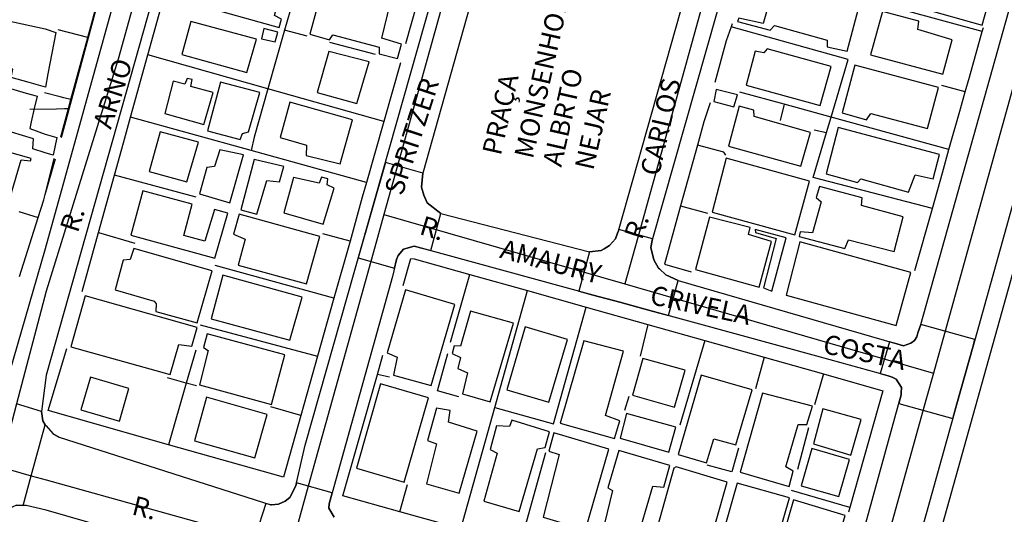
# Model space of a CAD drawing. Extents: x 180697 to 183114, y 1679821 to 1682597.
# Drawn here: x 181178 to 181306, y 1681747 to 1681812 of the extents above; entities that cross this region are included whole.
import ezdxf
from ezdxf.enums import TextEntityAlignment as Align

# ---------------------------------------------------------------- set-up
doc = ezdxf.new("R2010")
doc.units = 0
doc.header["$LTSCALE"] = 9
doc.header["$MEASUREMENT"] = 0
for name, color, linetype in [('V-AREA_VERDE', 3, 'CONTINUOUS'), ('V-CRUZAMENTO', 1, 'CONTINUOUS'), ('V-EDIFICACAO', 7, 'CONTINUOUS'), ('V-EIXO_DE_LOGRADOURO', 3, 'CONTINUOUS'), ('V-LOTE', 1, 'CONTINUOUS'), ('V-NOME_DOS_LOGRADOUROS', 7, 'CONTINUOUS'), ('V-QUADRA', 6, 'CONTINUOUS'), ('V-TESTADA', 5, 'CONTINUOUS')]:
    doc.layers.add(name, color=color, linetype=linetype)

msp = doc.modelspace()

# ---------------------------------------------------------------- linework, layer by layer
at = {"layer": 'V-AREA_VERDE'}
msp.add_lwpolyline([(181239.45, 1681824.81), (181230.12, 1681791.62), (181230.12, 1681791.62), (181229.97, 1681789.78), (181230.25, 1681788.74), (181230.72, 1681787.77), (181232.49, 1681786.37), (181251.82, 1681781.36), (181253.34, 1681781.54), (181253.75, 1681781.78), (181253.75, 1681781.78), (181254.42, 1681782.18), (181255.19, 1681783.05), (181255.47, 1681783.79), (181255.47, 1681783.79), (181255.59, 1681784.1), (181264.91, 1681817.13)], dxfattribs=at)
at = {"layer": 'V-CRUZAMENTO'}
for points in [[(181232.49, 1681786.37), (181230.72, 1681787.77), (181230.25, 1681788.74), (181229.97, 1681789.78), (181230.12, 1681791.62), (181225.256, 1681792.999), (181221.738, 1681780.595), (181226.445, 1681779.26), (181226.69, 1681780.36), (181226.91, 1681780.89), (181227.63, 1681781.71), (181229, 1681782.13), (181231.168, 1681781.537)], [(181263.37, 1681777.63), (181261.78, 1681778.37), (181260.92, 1681779.15), (181260.8, 1681779.26), (181260.19, 1681780.32), (181259.82, 1681781.95), (181260, 1681782.83), (181260.04, 1681783.05), (181255.644, 1681784.29), (181255.59, 1681784.1), (181255.47, 1681783.79), (181255.19, 1681783.05), (181254.42, 1681782.18), (181253.75, 1681781.78), (181253.34, 1681781.54), (181251.82, 1681781.36), (181250.427, 1681776.268), (181252.32, 1681775.75), (181255.77, 1681774.81), (181259.68, 1681773.74), (181262.124, 1681773.072)], [(181301.7, 1681768.96), (181301.975, 1681769.945), (181294.93, 1681771.91), (181294.58, 1681770.83), (181294.42, 1681770.31), (181294.13, 1681769.84), (181293.67, 1681769.5), (181292.71, 1681769.14), (181291.81, 1681769.4), (181290.864, 1681769.674), (181289.661, 1681765.518), (181290.7, 1681765.23), (181291.24, 1681765.08), (181291.75, 1681764.78), (181292.44, 1681763.73), (181292.41, 1681763.04), (181292.4, 1681762.76), (181292.092, 1681761.642), (181299.113, 1681759.683), (181299.64, 1681761.57)]]:
    msp.add_lwpolyline(points, close=True, dxfattribs=at)
for points in [[(181177.27, 1681748.4), (181178.1, 1681748.36), (181178.1, 1681748.36), (181179.17, 1681752.23), (181179.17, 1681752.23), (181181, 1681758.86), (181181, 1681758.86), (181180.68, 1681759.39), (181180.51, 1681760.57), (181180.51, 1681760.6), (181180.51, 1681760.6), (181177.23, 1681761.58)], [(181218.58, 1681746.85), (181217.91, 1681748.01), (181217.94, 1681748.57), (181218.34, 1681750.01), (181213.68, 1681751.32), (181213.59, 1681750.93), (181212.83, 1681749.4), (181212.23, 1681748.92), (181211.34, 1681748.54), (181210.42, 1681748.44), (181210.34, 1681748.43), (181209.703, 1681748.634), (181207.02, 1681740.27)]]:
    msp.add_lwpolyline(points, dxfattribs=at)
at = {"layer": 'V-EDIFICACAO'}
for points in [[(181454.89, 1682039.85), (181455.64, 1682042.09), (181455.33, 1682042.27), (181385.64, 1682061.6), (181385.49, 1682061.53), (181384.39, 1682057.83), (181379.29, 1682039.85), (181379.24, 1682039.72), (181345.33, 1681916.07), (181292.89, 1681728.57)], [(181371.48, 1682032.11), (181369.59, 1682025.6), (181368.85, 1682023.04), (181362.22, 1682000.17), (181361.21, 1681996.68), (181360.21, 1681993.23), (181359.64, 1681991.26), (181351.8, 1681963.11), (181350.32, 1681957.78), (181349.49, 1681954.81), (181349.44, 1681954.62), (181339.52, 1681918.06), (181332.3, 1681893), (181331.06, 1681888.71), (181329.97, 1681884.92), (181323.66, 1681863.03), (181321.38, 1681854.76), (181320.1, 1681850.14), (181319.16, 1681846.77), (181297.81, 1681769.98), (181296.59, 1681765.6), (181295.69, 1681762.37), (181286.66, 1681729.89)], [(181372.33, 1682022.32), (181365.9, 1681999.21), (181365.9, 1681999.21), (181363.94, 1681992.19), (181363.94, 1681992.19), (181355.53, 1681961.96), (181355.53, 1681961.96), (181353.32, 1681953.99), (181353.32, 1681953.99), (181336.06, 1681892.11), (181336.06, 1681892.11), (181333.82, 1681884.08), (181333.82, 1681884.08), (181325.27, 1681853.44), (181325.27, 1681853.44), (181323.07, 1681845.57), (181323.07, 1681845.57), (181301.7, 1681768.96), (181301.7, 1681768.96), (181299.64, 1681761.57), (181299.64, 1681761.57), (181295.65, 1681747.27), (181292.31, 1681735.7)], [(181279.73, 1681862.04), (181278.64, 1681857.76), (181277.15, 1681851.9), (181270.37, 1681827.44), (181268.96, 1681822.34), (181267.76, 1681818.02), (181258.11, 1681783.23), (181256.43, 1681777.19)], [(181269.78, 1681817.45), (181260.04, 1681783.05), (181260.04, 1681783.05), (181260, 1681782.83), (181260, 1681782.83), (181259.82, 1681781.95), (181260.19, 1681780.32), (181260.8, 1681779.26), (181260.92, 1681779.15), (181260.92, 1681779.15), (181261.78, 1681778.37), (181263.37, 1681777.63), (181291.81, 1681769.4), (181291.81, 1681769.4), (181292.71, 1681769.14), (181293.67, 1681769.5), (181294.13, 1681769.84), (181294.42, 1681770.31), (181294.58, 1681770.83), (181294.58, 1681770.83), (181294.93, 1681771.91), (181315.69, 1681845.85)]]:
    msp.add_lwpolyline(points, dxfattribs=at)
for points in [[(181211.76, 1681811.66), (181210.82, 1681812.15), (181212.36, 1681817.91), (181202.46, 1681820.65), (181200.53, 1681813.63), (181211.43, 1681810.58), (181211.76, 1681811.66)], [(181304.53, 1681816.65), (181301.07, 1681817.58), (181300.1, 1681815.03), (181295.72, 1681816.17), (181294.89, 1681813.13), (181302.93, 1681810.9), (181304.53, 1681816.65)], [(181282.78, 1681808.91), (181282.75, 1681808.06), (181285.36, 1681807.48), (181286.97, 1681813.52), (181275.93, 1681816.46), (181274.44, 1681811.09), (181271.25, 1681811.81), (181271.1, 1681811.35), (181275.36, 1681810.22), (181275.89, 1681810.82), (181282.78, 1681808.91)], [(181224.43, 1681807.16), (181226.85, 1681806.54), (181227.36, 1681808.4), (181224.82, 1681809.2), (181225.9, 1681813.64), (181219.43, 1681815.6), (181218.91, 1681814.56), (181216.87, 1681815.02), (181215.44, 1681809.72), (181218, 1681808.97), (181218.44, 1681809.64), (181224.46, 1681808.01), (181224.43, 1681807.16)], [(181299.04, 1681808.98), (181294.54, 1681810.32), (181294.71, 1681811.39), (181289.95, 1681812.66), (181288.42, 1681807.02), (181297.83, 1681804.5), (181299.04, 1681808.98)], [(181178.91, 1681803.4), (181176.54, 1681804.08), (181176.76, 1681805.16), (181175.5, 1681805.58), (181176.39, 1681809.21), (181175.52, 1681809.45), (181176.01, 1681811.51), (181180.97, 1681810.41), (181182.37, 1681809.94), (181181.34, 1681804.53), (181181.01, 1681802.8)], [(181208.48, 1681809.07), (181199.95, 1681811.36), (181198.77, 1681807.08), (181207.24, 1681804.74), (181208.48, 1681809.07)], [(181211.28, 1681809.99), (181209.43, 1681810.45), (181209.12, 1681809.12), (181210.92, 1681808.7), (181211.28, 1681809.99)], [(181223.17, 1681806.09), (181217.89, 1681807.44), (181216.39, 1681802.11), (181221.53, 1681800.67), (181223.17, 1681806.09)], [(181281.87, 1681800.42), (181283.28, 1681805.52), (181274.96, 1681807.82), (181274.53, 1681807.29), (181273.39, 1681807.5), (181272.21, 1681803.06), (181281.87, 1681800.42)], [(181295.83, 1681797.43), (181297.24, 1681802.78), (181286.36, 1681805.69), (181284.7, 1681799.49), (181287.86, 1681798.56), (181288.44, 1681799.38), (181295.83, 1681797.43)], [(181178.51, 1681802.05), (181179.32, 1681801.81), (181179.92, 1681801.64), (181179.56, 1681800.02), (181179.17, 1681798.28), (181178.98, 1681797.42), (181180.99, 1681796.71), (181182.51, 1681796.24), (181182.02, 1681793.96), (181181, 1681794.26), (181179.36, 1681794.77), (181179.48, 1681796.08), (181170.85, 1681798.69), (181171.74, 1681802.74), (181171.44, 1681803.04), (181169.38, 1681803.65), (181169.58, 1681804.66)], [(181197.65, 1681803.59), (181196.55, 1681799.38), (181201.63, 1681797.94), (181202.85, 1681802.1), (181199.96, 1681802.88), (181200.1, 1681803.79), (181199.47, 1681803.94), (181199.16, 1681803.18)], [(181207.46, 1681797.01), (181208.9, 1681802.13), (181203.81, 1681803.48), (181202.09, 1681797.13), (181206.36, 1681795.98), (181206.67, 1681796.76), (181207.46, 1681797.01)], [(181271.07, 1681801.81), (181268.32, 1681802.49), (181268.02, 1681800.96), (181270.63, 1681800.26), (181271.07, 1681801.81)], [(181219.37, 1681792.81), (181220.99, 1681798.57), (181212.82, 1681800.84), (181211.55, 1681796.25), (181214.98, 1681795.27), (181214.96, 1681793.91), (181219.37, 1681792.81)], [(181269.9, 1681795.13), (181279.33, 1681792.54), (181280.57, 1681796.92), (181273.26, 1681799.01), (181273.2, 1681799.83), (181271.32, 1681800.33), (181269.9, 1681795.13)], [(181293.36, 1681789.16), (181294.2, 1681791.41), (181296.57, 1681790.89), (181297.37, 1681794.03), (181284.19, 1681797.56), (181282.63, 1681791.52), (181286.7, 1681790.41), (181287.16, 1681790.87), (181293.36, 1681789.16)], [(181200.93, 1681795.63), (181195.93, 1681797.01), (181194.51, 1681791.85), (181199.41, 1681790.47), (181200.93, 1681795.63)], [(181176.49, 1681788.61), (181177.85, 1681793.34), (181179.05, 1681793.22), (181179.17, 1681793.52), (181171.25, 1681795.73), (181170.52, 1681792.92), (181171.88, 1681792.41), (181171.36, 1681789.97), (181176.49, 1681788.61)], [(181205.01, 1681787.76), (181206.79, 1681793.99), (181203.71, 1681794.67), (181203.03, 1681792.48), (181202.02, 1681792.37), (181201.07, 1681788.94), (181205.01, 1681787.76)], [(181211.48, 1681790.47), (181212.05, 1681792.47), (181208.2, 1681793.41), (181206.45, 1681786.84), (181208.54, 1681786.28), (181209.83, 1681790.65), (181211.48, 1681790.47)], [(181280.45, 1681790.59), (181269.6, 1681793.58), (181267.81, 1681786.53), (181278.53, 1681783.6), (181280.45, 1681790.59)], [(181217.78, 1681790.88), (181216.93, 1681791.1), (181216.64, 1681790.31), (181213.31, 1681791.05), (181212.03, 1681786.43), (181217.18, 1681784.96), (181218.58, 1681789.68), (181217.69, 1681790.1), (181217.78, 1681790.88)], [(181285.07, 1681781.79), (181285.55, 1681782.95), (181291.49, 1681781.43), (181292.63, 1681785.92), (181287.22, 1681787.41), (181287.3, 1681788.39), (181281.77, 1681789.89), (181281.34, 1681788.45), (181281.98, 1681787.87), (181280.86, 1681783.85), (181279.26, 1681783.99), (181279.11, 1681783.38), (181285.07, 1681781.79)], [(181203.01, 1681786.89), (181201.76, 1681782.77), (181199.02, 1681783.52), (181200.1, 1681787.58), (181193.69, 1681789.32), (181192.15, 1681783.56), (181203.07, 1681780.54), (181204.74, 1681786.4), (181203.01, 1681786.89)], [(181206.12, 1681779.65), (181214.98, 1681777.23), (181216.73, 1681783.36), (181206.24, 1681786.27), (181205.5, 1681783.66), (181207.03, 1681783.03), (181206.12, 1681779.65)], [(181275.51, 1681782.73), (181272.53, 1681783.62), (181272.72, 1681784.54), (181267.43, 1681785.87), (181265.61, 1681779.08), (181273.91, 1681776.78), (181275.51, 1681782.73)], [(181273.39, 1681784.28), (181273.45, 1681783.91), (181276.12, 1681783.12), (181274.47, 1681776.68), (181275.54, 1681776.27), (181277.44, 1681783.21), (181273.39, 1681784.28)], [(181195.42, 1681774.6), (181195.37, 1681773.62), (181200.76, 1681772.15), (181202.71, 1681778.9), (181192.51, 1681781.8), (181192.04, 1681780.37), (181191.13, 1681780.3), (181190.08, 1681776.42), (181195.15, 1681774.95), (181195.42, 1681774.6)], [(181293.63, 1681778.68), (181279.22, 1681782.69), (181277.42, 1681775.73), (181291.72, 1681771.8), (181293.63, 1681778.68)], [(181214.44, 1681775.48), (181204.12, 1681778.35), (181202.57, 1681772.67), (181212.83, 1681769.86), (181214.44, 1681775.48)], [(181200.09, 1681769.1), (181200.76, 1681771.52), (181186.17, 1681775.64), (181184.31, 1681769), (181197.26, 1681765.42), (181198.36, 1681769.33), (181200.09, 1681769.1)], [(181231.2, 1681763.96), (181234.29, 1681774.52), (181227.86, 1681776.44), (181225.5, 1681768.23), (181226.8, 1681767.68), (181226.31, 1681765.33), (181231.2, 1681763.96)], [(181235.94, 1681765.61), (181235.29, 1681762.91), (181238.92, 1681761.83), (181241.93, 1681772.07), (181236.36, 1681773.63), (181235.02, 1681769.11), (181234.21, 1681769.15), (181233.95, 1681768.15), (181235.05, 1681767.62), (181234.71, 1681766.19), (181235.94, 1681765.61)], [(181246.55, 1681761.8), (181248.95, 1681769.96), (181243.44, 1681771.63), (181241.08, 1681763.43), (181246.55, 1681761.8)], [(181210.42, 1681761.48), (181212.18, 1681767.95), (181202.06, 1681770.69), (181201.58, 1681768.93), (181202.21, 1681768.51), (181201.07, 1681764.06), (181210.42, 1681761.48)], [(181255.79, 1681759.38), (181253.92, 1681760.07), (181256.24, 1681768.45), (181251.09, 1681769.81), (181248.03, 1681759.06), (181255.09, 1681757.08), (181255.79, 1681759.38)], [(181264.27, 1681765.95), (181258.76, 1681767.49), (181257.43, 1681762.73), (181262.88, 1681761.16), (181264.27, 1681765.95)], [(181190.64, 1681759.35), (181191.86, 1681763.6), (181186.86, 1681765.07), (181185.62, 1681760.79), (181190.64, 1681759.35)], [(181272.99, 1681763.42), (181266.36, 1681765.32), (181263.38, 1681755), (181267.06, 1681753.9), (181268.03, 1681757.04), (181270.89, 1681756.27), (181272.99, 1681763.42)], [(181227.71, 1681751.38), (181230.89, 1681762.36), (181224.61, 1681764.17), (181221.52, 1681753.21), (181227.71, 1681751.38)], [(181208.28, 1681754.54), (181209.88, 1681760.21), (181202, 1681762.46), (181200.43, 1681756.76), (181208.28, 1681754.54)], [(181278.98, 1681758.91), (181280.12, 1681758.89), (181280.83, 1681761.28), (181274.34, 1681762.99), (181271.44, 1681752.68), (181277.8, 1681750.84), (181278.35, 1681752.82), (181277.4, 1681753.4), (181278.98, 1681758.91)], [(181230.6, 1681751.16), (181234.86, 1681749.95), (181237.19, 1681758.03), (181233.47, 1681759.22), (181233.68, 1681760.74), (181231.91, 1681761.01), (181230.73, 1681756.8), (181231.93, 1681756.37), (181230.6, 1681751.16)], [(181262.15, 1681755.28), (181263.05, 1681758.53), (181256.63, 1681760.31), (181255.8, 1681757.11), (181262.15, 1681755.28)], [(181285.85, 1681754.92), (181287.17, 1681759.53), (181282.21, 1681760.93), (181280.97, 1681756.36), (181285.85, 1681754.92)], [(181242.67, 1681747.56), (181245.06, 1681755.75), (181246.04, 1681755.9), (181246.63, 1681757.94), (181241.72, 1681759.46), (181241.41, 1681758.62), (181239.74, 1681758.71), (181238.92, 1681755.66), (181239.83, 1681755.17), (181238.06, 1681748.93), (181242.67, 1681747.56)], [(181251.31, 1681745.2), (181254.34, 1681755.68), (181247.17, 1681757.81), (181246.53, 1681755.44), (181247.89, 1681754.97), (181245.8, 1681746.83), (181251.31, 1681745.2)], [(181257.86, 1681743.32), (181260.07, 1681750.85), (181261.49, 1681750.73), (181262.29, 1681753.57), (181255.64, 1681755.51), (181254.21, 1681750.67), (181254.83, 1681750.31), (181253.44, 1681744.59), (181257.86, 1681743.32)], [(181285.67, 1681754.34), (181280.75, 1681755.77), (181279.38, 1681750.93), (181284.29, 1681749.54), (181285.67, 1681754.34)], [(181261.95, 1681741.46), (181266.13, 1681740.26), (181266.62, 1681740.4), (181269.75, 1681751.39), (181263.11, 1681753.38), (181262.81, 1681753.22), (181258.87, 1681739.11), (181261.04, 1681738.53), (181261.95, 1681741.46)], [(181273.92, 1681735.64), (181277.87, 1681749.33), (181271.06, 1681751.27), (181267.75, 1681739.67), (181269.65, 1681738.95), (181269.2, 1681737.01), (181273.92, 1681735.64)], [(181282.07, 1681736.69), (181285.11, 1681747.06), (181278.39, 1681749.11), (181274.47, 1681735.56), (181277.77, 1681734.46), (181278.99, 1681737.54), (181282.07, 1681736.69)]]:
    msp.add_lwpolyline(points, close=True, dxfattribs=at)
at = {"layer": 'V-EIXO_DE_LOGRADOURO'}
for points in [[(181200.25, 1681841.65), (181199.34, 1681838.36), (181190.49, 1681806.47), (181181.09, 1681776.26), (181177.23, 1681761.58), (181175.08, 1681753.38), (181173.2, 1681746.24), (181173.05, 1681745.66), (181168.88, 1681728.56), (181153.79, 1681675.73), (181151.64, 1681669.27), (181151.42, 1681668.6), (181150.67, 1681665.87)], [(181237.66, 1681831.43), (181236.48, 1681827.21), (181226.28, 1681790.58), (181225.07, 1681786.24), (181223.88, 1681781.98), (181215.23, 1681750.89), (181212.98, 1681742.82), (181211.16, 1681736.27), (181202.55, 1681705.34), (181201.29, 1681700.84), (181200.21, 1681696.95), (181189.48, 1681658.41), (181188.42, 1681654.61)], [(180892.51, 1681719.26), (180902.55, 1681758.86), (180914.13, 1681799.84), (180921.77, 1681825.04), (180940.12, 1681819.9), (180951.12, 1681816.58), (180957.43, 1681814.68), (180962.99, 1681813), (180966.29, 1681812.01), (180993.65, 1681804.33), (180997.42, 1681803.27), (181001.67, 1681802.08), (181062.8, 1681784.91), (181067.07, 1681783.71), (181071.19, 1681782.55), (181132.39, 1681765.37), (181136.23, 1681764.29), (181140.66, 1681763.05), (181171.41, 1681754.41), (181175.08, 1681753.38), (181179.17, 1681752.23), (181181.1, 1681751.69), (181209.15, 1681743.89)], [(181225.07, 1681786.24), (181230.17, 1681784.77), (181256.43, 1681777.19), (181296.59, 1681765.6)]]:
    msp.add_lwpolyline(points, dxfattribs=at)
at = {"layer": 'V-LOTE'}
for points in [[(181214.29, 1681817.72), (181212.15, 1681810.21)], [(181194.35, 1681807.03), (181196.57, 1681815.01)], [(181186.53, 1681809.29), (181187.89, 1681814.28)], [(181302.95, 1681810.05), (181287.62, 1681814.26)], [(181229.34, 1681813.66), (181227.88, 1681808.46)], [(181186.53, 1681809.29), (181182.69, 1681810.26)], [(181212.15, 1681810.21), (181209.98, 1681802.61)], [(181215.08, 1681809.46), (181212.15, 1681810.21)], [(181270.25, 1681810.67), (181269.63, 1681808.86)], [(181270.38, 1681811.06), (181270.25, 1681810.67)], [(181283.28, 1681798.9), (181285.5, 1681806.41), (181270.25, 1681810.67)], [(181301.27, 1681804.1), (181302.95, 1681810.05)], [(181302.95, 1681810.05), (181303.1, 1681810.57)], [(181184.33, 1681801.21), (181186.53, 1681809.29)], [(181223.98, 1681807.05), (181218.01, 1681808.61)], [(181269.63, 1681808.86), (181268.14, 1681803.41)], [(181192.1, 1681798.92), (181194.35, 1681807.03)], [(181209.98, 1681802.61), (181194.35, 1681807.03)], [(181227.21, 1681806), (181225.05, 1681798.35)], [(181300.74, 1681802.21), (181301.27, 1681804.1)], [(181209.98, 1681802.61), (181208.17, 1681796.28), (181207.78, 1681794.58)], [(181225.05, 1681798.35), (181209.98, 1681802.61)], [(181277.15, 1681800.59), (181271.41, 1681802.17)], [(181300.74, 1681802.21), (181297.68, 1681803.04)], [(181300.12, 1681800), (181300.74, 1681802.21)], [(181182.93, 1681801.56), (181180.91, 1681802.07)], [(181183.43, 1681801.44), (181182.93, 1681801.56)], [(181184.33, 1681801.21), (181183.43, 1681801.44)], [(181184.01, 1681800.04), (181184.33, 1681801.21)], [(181178.971, 1681799.929), (181182.44, 1681800)], [(181182.44, 1681800), (181183.51, 1681800.03)], [(181183, 1681796.34), (181184.01, 1681800.04)], [(181183.51, 1681800.03), (181184.01, 1681800.04)], [(181267.54, 1681800.77), (181266.7, 1681798.28)], [(181277.15, 1681800.59), (181276.63, 1681798.47)], [(181283.28, 1681798.9), (181277.15, 1681800.59)], [(181298.61, 1681794.68), (181300.12, 1681800)], [(181191.17, 1681795.55), (181192.1, 1681798.92)], [(181207.78, 1681794.58), (181192.1, 1681798.92)], [(181225.05, 1681798.35), (181222.81, 1681790.41)], [(181282.69, 1681796.9), (181283.28, 1681798.9)], [(181298.61, 1681794.68), (181283.28, 1681798.9)], [(181266.7, 1681798.28), (181265.87, 1681795.28)], [(181281.05, 1681797.27), (181282.69, 1681796.9)], [(181296.45, 1681787.01), (181280.95, 1681791.06), (181282.69, 1681796.9)], [(181190.01, 1681791.36), (181191.17, 1681795.55)], [(181222.81, 1681790.41), (181207.78, 1681794.58)], [(181265.87, 1681795.28), (181263.69, 1681787.36)], [(181269.57, 1681793.94), (181269.32, 1681794.36), (181265.87, 1681795.28)], [(181297.76, 1681791.67), (181298.61, 1681794.68)], [(181181, 1681788.82), (181182.14, 1681793.52)], [(181187.93, 1681783.87), (181190.01, 1681791.36)], [(181200.65, 1681788.51), (181190.01, 1681791.36)], [(181296.45, 1681787.01), (181297.76, 1681791.67)], [(181222.81, 1681790.41), (181222.26, 1681788.47)], [(181180.07, 1681785.83), (181180.8, 1681788.14)], [(181180.8, 1681788.13), (181181, 1681788.82)], [(181222.26, 1681788.47), (181220.66, 1681782.77)], [(181263.69, 1681787.36), (181261.6, 1681779.78)], [(181263.69, 1681787.36), (181267.2, 1681786.41)], [(181294.17, 1681778.95), (181296.45, 1681787.01)], [(181177.55, 1681786.62), (181180.07, 1681785.83)], [(181177.66, 1681778.15), (181180.07, 1681785.83)], [(181185.8, 1681776.21), (181187.93, 1681783.87)], [(181187.93, 1681783.87), (181192.65, 1681782.5)], [(181220.66, 1681782.77), (181217.11, 1681783.7)], [(181220.66, 1681782.77), (181218.56, 1681775.34)], [(181227.57, 1681777), (181228.57, 1681780.5)], [(181228.57, 1681780.5), (181229.01, 1681780.48)], [(181229.01, 1681780.48), (181236.25, 1681778.44)], [(181218.56, 1681775.34), (181203.1, 1681779.61)], [(181261.6, 1681779.78), (181265.07, 1681778.76)], [(181233.72, 1681769.62), (181236.25, 1681778.44)], [(181236.25, 1681778.44), (181243.77, 1681776.32)], [(181218.56, 1681775.34), (181216.43, 1681767.78)], [(181239.5, 1681761.09), (181243.77, 1681776.32)], [(181243.77, 1681776.32), (181251.4, 1681774.17)], [(181239.5, 1681761.09), (181247.13, 1681758.99), (181251.4, 1681774.17)], [(181251.4, 1681774.17), (181259.4, 1681771.92)], [(181201.17, 1681771.88), (181216.43, 1681767.78)], [(181259.4, 1681771.92), (181258.4, 1681767.8)], [(181259.4, 1681771.92), (181266.82, 1681769.83)], [(181266.82, 1681769.83), (181263.59, 1681758.8)], [(181266.82, 1681769.83), (181274.54, 1681767.66)], [(181181.38, 1681760.72), (181183.79, 1681768.78)], [(181200.59, 1681768.56), (181199.35, 1681764.28)], [(181216.43, 1681767.78), (181215.43, 1681764.24)], [(181224.22, 1681765.4), (181224.94, 1681767.91)], [(181234.84, 1681762.5), (181232.06, 1681763.26), (181233.41, 1681768.14)], [(181274.54, 1681767.66), (181273.42, 1681763.55)], [(181274.54, 1681767.66), (181282.28, 1681765.48)], [(181219.72, 1681749.61), (181224.22, 1681765.4)], [(181225.79, 1681765.04), (181224.22, 1681765.4)], [(181282.28, 1681765.48), (181281.13, 1681761.45)], [(181282.28, 1681765.48), (181290.01, 1681763.3)], [(181199.35, 1681764.28), (181196.9, 1681764.97)], [(181199.35, 1681764.28), (181197.03, 1681756.27)], [(181200.66, 1681763.91), (181199.35, 1681764.28)], [(181215.43, 1681764.24), (181214.25, 1681760.08)], [(181256.96, 1681762.54), (181256.39, 1681760.72)], [(181290.01, 1681763.3), (181285.71, 1681748.08)], [(181214.25, 1681760.08), (181210.33, 1681761.19)], [(181197.03, 1681756.27), (181181.38, 1681760.72)], [(181214.25, 1681760.08), (181211.98, 1681752.02)], [(181235.08, 1681745.33), (181239.5, 1681761.09)], [(181280.35, 1681758.48), (181278.88, 1681753.03)], [(181211.98, 1681752.02), (181197.03, 1681756.27)], [(181246.1, 1681755.19), (181242.77, 1681743.19)], [(181271.23, 1681755.83), (181270.37, 1681752.74), (181267.15, 1681753.6)], [(181227.16, 1681747.54), (181228.15, 1681751.07)], [(181285.71, 1681748.08), (181278.12, 1681750.32)], [(181227.16, 1681747.54), (181219.72, 1681749.61)], [(181233.87, 1681745.67), (181227.16, 1681747.54)], [(181285.71, 1681748.08), (181285.55, 1681747.5)]]:
    msp.add_lwpolyline(points, dxfattribs=at)
at = {"layer": 'V-QUADRA'}
for points in [[(181175.34, 1681762.15), (181181.04, 1681781.81), (181196.14, 1681836.25), (181196.7, 1681838.41), (181196.71, 1681839.04), (181196.67, 1681839.16), (181196.67, 1681839.16), (181196.46, 1681839.84), (181195.97, 1681840.45), (181195.42, 1681840.78), (181195.42, 1681840.78), (181195.13, 1681840.96), (181180.67, 1681844.85), (181180.67, 1681844.85), (181169.45, 1681848)], [(181201.2, 1681836.44), (181181.09, 1681765.33), (181181.09, 1681765.33), (181180.51, 1681760.6), (181180.51, 1681760.57), (181180.68, 1681759.39), (181181, 1681758.86), (181181, 1681758.86), (181181.09, 1681758.71), (181181.96, 1681757.71), (181182.81, 1681757.26), (181210.34, 1681748.43), (181210.42, 1681748.44), (181211.34, 1681748.54), (181212.23, 1681748.92), (181212.83, 1681749.4), (181213.59, 1681750.93), (181213.68, 1681751.32), (181213.68, 1681751.32), (181214.82, 1681756.2), (181234.95, 1681827.18)], [(181239.45, 1681824.81), (181230.12, 1681791.62), (181230.12, 1681791.62), (181229.97, 1681789.78), (181230.25, 1681788.74), (181230.72, 1681787.77), (181232.49, 1681786.37), (181251.82, 1681781.36), (181253.34, 1681781.54), (181253.75, 1681781.78), (181253.75, 1681781.78), (181254.42, 1681782.18), (181255.19, 1681783.05), (181255.47, 1681783.79), (181255.47, 1681783.79), (181255.59, 1681784.1), (181264.91, 1681817.13)], [(181283.67, 1681731.07), (181292.4, 1681762.76), (181292.41, 1681763.04), (181292.41, 1681763.04), (181292.44, 1681763.73), (181291.75, 1681764.78), (181291.24, 1681765.08), (181290.7, 1681765.23), (181290.7, 1681765.23), (181281.89, 1681767.67), (181259.68, 1681773.74), (181259.68, 1681773.74), (181255.77, 1681774.81), (181255.77, 1681774.81), (181252.32, 1681775.75), (181252.32, 1681775.75), (181229, 1681782.13), (181227.63, 1681781.71), (181226.91, 1681780.89), (181226.69, 1681780.36), (181226.2, 1681778.16), (181218.34, 1681750.01), (181218.34, 1681750.01), (181217.94, 1681748.57), (181217.91, 1681748.01), (181218.58, 1681746.85)], [(181207.02, 1681740.27), (181181.11, 1681747.73), (181178.49, 1681748.34), (181178.1, 1681748.36), (181178.1, 1681748.36), (181177.27, 1681748.4), (181176.68, 1681748.14), (181176.13, 1681747.59), (181175.61, 1681745.57)]]:
    msp.add_lwpolyline(points, dxfattribs=at)
at = {"layer": 'V-TESTADA'}
for points in [[(181183.09, 1681796.26), (181190.68, 1681824.43)], [(181194.35, 1681807.03), (181196.57, 1681815.01)], [(181229.34, 1681813.66), (181227.88, 1681808.46)], [(181270.25, 1681810.67), (181269.63, 1681808.86)], [(181270.38, 1681811.06), (181270.25, 1681810.67)], [(181301.27, 1681804.1), (181302.95, 1681810.05)], [(181302.95, 1681810.05), (181303.1, 1681810.57)], [(181269.63, 1681808.86), (181268.14, 1681803.41)], [(181192.1, 1681798.92), (181194.35, 1681807.03)], [(181227.21, 1681806), (181225.05, 1681798.35)], [(181300.74, 1681802.21), (181301.27, 1681804.1)], [(181300.12, 1681800), (181300.74, 1681802.21)], [(181267.54, 1681800.77), (181266.7, 1681798.28)], [(181298.61, 1681794.68), (181300.12, 1681800)], [(181191.17, 1681795.55), (181192.1, 1681798.92)], [(181225.05, 1681798.35), (181222.81, 1681790.41)], [(181266.7, 1681798.28), (181265.87, 1681795.28)], [(181190.01, 1681791.36), (181191.17, 1681795.55)], [(181265.87, 1681795.28), (181263.69, 1681787.36)], [(181297.76, 1681791.67), (181298.61, 1681794.68)], [(181181, 1681788.82), (181182.31, 1681793.48)], [(181187.93, 1681783.87), (181190.01, 1681791.36)], [(181296.45, 1681787.01), (181297.76, 1681791.67)], [(181222.81, 1681790.41), (181222.26, 1681788.47)], [(181180.07, 1681785.83), (181180.8, 1681788.14)], [(181180.8, 1681788.13), (181181, 1681788.82)], [(181222.26, 1681788.47), (181220.66, 1681782.77)], [(181263.69, 1681787.36), (181261.6, 1681779.78)], [(181294.17, 1681778.95), (181296.45, 1681787.01)], [(181177.66, 1681778.15), (181180.07, 1681785.83)], [(181185.8, 1681776.21), (181187.93, 1681783.87)], [(181220.66, 1681782.77), (181218.56, 1681775.34)], [(181227.57, 1681777), (181228.57, 1681780.5)], [(181228.57, 1681780.5), (181229.01, 1681780.48)], [(181229.01, 1681780.48), (181236.25, 1681778.44)], [(181261.6, 1681779.78), (181265.07, 1681778.76)], [(181236.25, 1681778.44), (181243.77, 1681776.32)], [(181218.56, 1681775.34), (181216.43, 1681767.78)], [(181243.77, 1681776.32), (181251.4, 1681774.17)], [(181251.4, 1681774.17), (181259.4, 1681771.92)], [(181259.4, 1681771.92), (181266.82, 1681769.83)], [(181266.82, 1681769.83), (181274.54, 1681767.66)], [(181181.38, 1681760.72), (181183.79, 1681768.78)], [(181216.43, 1681767.78), (181215.43, 1681764.24)], [(181224.22, 1681765.4), (181224.94, 1681767.91)], [(181274.54, 1681767.66), (181282.28, 1681765.48)], [(181219.72, 1681749.61), (181224.22, 1681765.4)], [(181282.28, 1681765.48), (181290.01, 1681763.3)], [(181215.43, 1681764.24), (181214.25, 1681760.08)], [(181290.01, 1681763.3), (181285.71, 1681748.08)], [(181197.03, 1681756.27), (181181.38, 1681760.72)], [(181214.25, 1681760.08), (181211.98, 1681752.02)], [(181211.98, 1681752.02), (181197.03, 1681756.27)], [(181227.16, 1681747.54), (181219.72, 1681749.61)], [(181233.87, 1681745.67), (181227.16, 1681747.54)], [(181285.71, 1681748.08), (181285.55, 1681747.5)]]:
    msp.add_lwpolyline(points, dxfattribs=at)

# ---------------------------------------------------------------- texts
at = {"layer": 'V-NOME_DOS_LOGRADOUROS'}
for s, rotation, p in [('MONSENHOR', 77.28044, (181245.21, 1681793.206)), ('ARNO', 72, (181190.273, 1681796.982)), ('ALBRTO', 77.28044, (181248.909, 1681792.151)), ('SPRITZER', 72, (181228.197, 1681788.331)), ('PRAÇA', 77.28044, (181241.04, 1681793.64)), ('CARLOS', 77, (181261.61, 1681790.95)), ('NEJAR', 77.28044, (181253.08, 1681791.716)), ('R.', 72, (181185.969, 1681783.498)), ('R.', 343, (181229.32, 1681782.97)), ('R.', 72, (181259.4, 1681782.58)), ('AMAURY', 345, (181239.82, 1681779.88)), ('CRIVELA', 348, (181259.404, 1681773.833)), ('COSTA', 348, (181281.91, 1681767.46)), ('R.', 346, (181191.933, 1681746.46))]:
    msp.add_text(s, height=2.5, rotation=rotation, dxfattribs=at).set_placement(p, align=Align.BOTTOM_LEFT)

doc.saveas('drawing.dxf')
